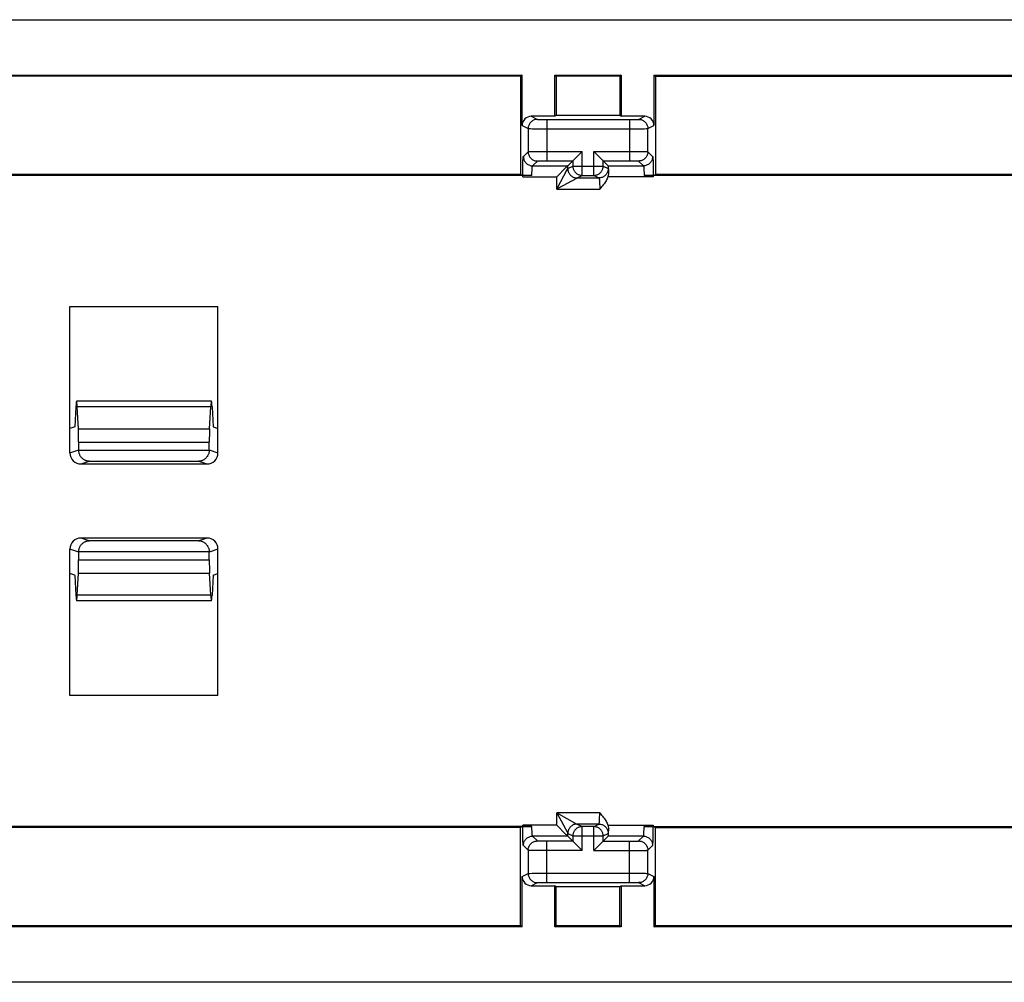
# Model space of a CAD drawing. Units: millimetres. Extents: x -105 to 105, y -80 to 80.
# Drawn here: x 30 to 56, y -13 to 13 of the extents above; entities that cross this region are included whole.
import ezdxf

# ---------------------------------------------------------------- set-up
doc = ezdxf.new("R2010")
doc.units = ezdxf.units.MM
doc.header["$LTSCALE"] = 16.335
doc.layers.get('0').update_dxf_attribs({"linetype": 'CONTINUOUS'})

msp = doc.modelspace()

# ---------------------------------------------------------------- linework, layer by layer
at = {"color": 7, "linetype": 'CONTINUOUS'}
for p, q in [((-78.051, 13), (78.051, 13)), ((24.282, 11.5), (43.218, 11.5)), ((43.176, 11.479), (24.324, 11.479)), ((43.218, 11.5), (43.176, 11.479)), ((43.176, 11.479), (43.176, 8.821)), ((43.218, 10.141), (43.218, 11.5)), ((44.1, 11.5), (45.9, 11.5)), ((44.1, 11.5), (44.142, 11.479)), ((44.1, 10.391), (44.1, 11.5)), ((45.858, 11.479), (44.142, 11.479)), ((44.142, 11.479), (44.142, 10.412)), ((45.9, 11.5), (45.858, 11.479)), ((45.858, 11.479), (45.858, 10.412)), ((45.9, 11.5), (45.9, 10.391)), ((46.782, 11.5), (79.891, 11.5)), ((46.782, 11.5), (46.824, 11.479)), ((46.782, 11.5), (46.782, 10.141)), ((46.824, 11.479), (79.912, 11.479)), ((46.824, 11.479), (46.824, 8.821)), ((44.1, 10.391), (43.468, 10.391)), ((44.142, 10.412), (44.1, 10.391)), ((45.858, 10.412), (44.142, 10.412)), ((45.858, 10.412), (45.9, 10.391)), ((46.532, 10.391), (45.9, 10.391)), ((44.624, 9.224), (44.841, 9.441)), ((45.368, 9.232), (45.159, 9.441)), ((44.453, 9.053), (44.592, 9.192)), ((45.376, 9.224), (45.368, 9.232)), ((45.547, 9.053), (45.408, 9.192)), ((43.176, 8.821), (27.892, 8.821)), ((43.484, 8.788), (27.992, 8.788)), ((43.235, 8.792), (43.176, 8.821)), ((43.243, 8.753), (43.243, 8.788)), ((43.332, 8.789), (43.304, 8.789)), ((43.379, 8.788), (43.332, 8.789)), ((43.431, 8.788), (43.379, 8.788)), ((44.435, 9.035), (44.421, 9.021)), ((45.555, 8.941), (45.554, 8.97)), ((45.556, 8.908), (45.555, 8.941)), ((46.587, 8.788), (46.516, 8.788)), ((79.879, 8.788), (46.516, 8.788)), ((46.637, 8.788), (46.587, 8.788)), ((46.682, 8.789), (46.637, 8.788)), ((46.708, 8.789), (46.682, 8.789)), ((46.729, 8.79), (46.708, 8.789)), ((46.757, 8.788), (46.757, 8.753)), ((46.765, 8.792), (46.824, 8.821)), ((79.912, 8.821), (46.824, 8.821)), ((31, 5.25), (35, 5.25)), ((31, 1.3), (31, 5.25)), ((35, 1.3), (35, 5.25)), ((34.822, 2.693), (31.178, 2.693)), ((31.16, 2.546), (31.131, 2)), ((31.228, 1.946), (31.197, 2.546)), ((34.772, 1.946), (34.803, 2.546)), ((34.84, 2.546), (34.869, 2)), ((31.131, 2), (31, 1.956)), ((34.869, 2), (35, 1.956)), ((31.236, 1.373), (31.236, 1.593)), ((34.764, 1.373), (34.764, 1.593)), ((31.3, 1), (34.7, 1)), ((34.7, -1), (31.3, -1)), ((31, -5.25), (31, -1.3)), ((35, -5.25), (35, -1.3)), ((31.236, -1.593), (31.236, -1.373)), ((34.764, -1.593), (34.764, -1.373)), ((31.131, -2), (31, -1.956)), ((31.131, -2), (31.16, -2.546)), ((31.197, -2.546), (31.228, -1.946)), ((34.803, -2.546), (34.772, -1.946)), ((34.869, -2), (34.84, -2.546)), ((34.869, -2), (35, -1.956)), ((34.822, -2.693), (31.178, -2.693)), ((35, -5.25), (31, -5.25)), ((43.243, -8.788), (43.243, -8.753)), ((46.757, -8.753), (46.757, -8.788)), ((43.176, -8.821), (27.892, -8.821)), ((43.484, -8.788), (27.992, -8.788)), ((43.235, -8.792), (43.176, -8.821)), ((43.176, -11.479), (43.176, -8.821)), ((43.271, -8.79), (43.292, -8.789)), ((43.292, -8.789), (43.318, -8.789)), ((43.318, -8.789), (43.363, -8.788)), ((43.363, -8.788), (43.413, -8.788)), ((43.413, -8.788), (43.484, -8.788)), ((44.435, -9.035), (44.421, -9.021)), ((45.555, -8.941), (45.556, -8.908)), ((46.516, -8.788), (79.879, -8.788)), ((46.569, -8.788), (46.621, -8.788)), ((46.621, -8.788), (46.668, -8.789)), ((46.668, -8.789), (46.696, -8.789)), ((46.765, -8.792), (46.824, -8.821)), ((46.824, -8.821), (79.912, -8.821)), ((46.824, -11.479), (46.824, -8.821)), ((44.453, -9.053), (44.592, -9.192)), ((44.624, -9.224), (44.632, -9.232)), ((44.632, -9.232), (44.841, -9.441)), ((45.376, -9.224), (45.159, -9.441)), ((45.547, -9.053), (45.408, -9.192)), ((43.218, -11.5), (43.218, -10.141)), ((46.782, -10.141), (46.782, -11.5)), ((43.468, -10.391), (44.1, -10.391)), ((44.142, -10.412), (44.1, -10.391)), ((44.1, -11.5), (44.1, -10.391)), ((44.142, -10.412), (45.858, -10.412)), ((44.142, -11.479), (44.142, -10.412)), ((45.858, -10.412), (45.9, -10.391)), ((45.858, -11.479), (45.858, -10.412)), ((45.9, -10.391), (46.532, -10.391)), ((45.9, -10.391), (45.9, -11.5)), ((43.218, -11.5), (24.282, -11.5)), ((43.176, -11.479), (24.324, -11.479)), ((43.218, -11.5), (43.176, -11.479)), ((44.1, -11.5), (44.142, -11.479)), ((45.9, -11.5), (44.1, -11.5)), ((45.858, -11.479), (44.142, -11.479)), ((45.9, -11.5), (45.858, -11.479)), ((46.782, -11.5), (46.824, -11.479)), ((79.891, -11.5), (46.782, -11.5)), ((79.912, -11.479), (46.824, -11.479)), ((78.051, -13), (-78.051, -13))]:
    msp.add_line(p, q, dxfattribs=at)
at = {"color": 253, "linetype": 'CONTINUOUS'}
for p, q in [((43.468, 10.391), (43.633, 10.308)), ((46.367, 10.308), (46.532, 10.391)), ((43.218, 10.141), (43.383, 10.059)), ((43.686, 10.306), (43.714, 10.305)), ((43.714, 10.305), (43.748, 10.305)), ((43.748, 10.305), (43.799, 10.305)), ((43.799, 10.305), (43.869, 10.304)), ((43.869, 10.304), (46.173, 10.304)), ((43.883, 10.304), (43.883, 9.192)), ((46.117, 10.304), (46.117, 9.192)), ((46.173, 10.304), (46.227, 10.305)), ((46.227, 10.305), (46.275, 10.305)), ((46.275, 10.305), (46.305, 10.306)), ((46.305, 10.306), (46.323, 10.306)), ((46.323, 10.306), (46.338, 10.307)), ((46.617, 10.059), (46.782, 10.141)), ((43.383, 10.059), (43.383, 9.433)), ((43.442, 10.057), (43.488, 10.056)), ((43.488, 10.056), (43.59, 10.055)), ((43.59, 10.055), (43.798, 10.054)), ((43.798, 10.054), (46.284, 10.055)), ((46.284, 10.055), (46.454, 10.055)), ((46.454, 10.055), (46.529, 10.056)), ((46.529, 10.056), (46.571, 10.057)), ((46.571, 10.057), (46.592, 10.057)), ((46.617, 9.433), (46.617, 10.059)), ((43.253, 9.303), (43.383, 9.433)), ((43.44, 9.437), (43.473, 9.438)), ((43.473, 9.438), (43.513, 9.439)), ((43.513, 9.439), (43.584, 9.44)), ((43.584, 9.44), (43.666, 9.441)), ((43.666, 9.441), (43.787, 9.441)), ((43.787, 9.441), (44.841, 9.441)), ((44.841, 8.796), (44.841, 9.441)), ((45.159, 9.441), (46.244, 9.441)), ((45.159, 8.796), (45.159, 9.441)), ((46.244, 9.441), (46.362, 9.44)), ((46.362, 9.44), (46.441, 9.439)), ((46.441, 9.439), (46.487, 9.439)), ((46.487, 9.439), (46.527, 9.438)), ((46.617, 9.433), (46.747, 9.303)), ((43.237, 9.016), (43.238, 9.073)), ((43.502, 9.052), (43.633, 9.183)), ((43.503, 9.053), (44.453, 9.053)), ((43.709, 9.189), (43.734, 9.19)), ((43.734, 9.19), (43.76, 9.19)), ((43.76, 9.19), (43.789, 9.191)), ((43.789, 9.191), (43.82, 9.191)), ((43.82, 9.191), (43.851, 9.192)), ((43.851, 9.192), (44.592, 9.192)), ((44.453, 8.976), (44.453, 9.053)), ((44.592, 9.192), (44.592, 9.046)), ((45.408, 9.192), (46.149, 9.192)), ((45.408, 9.046), (45.408, 9.192)), ((45.547, 9.053), (46.497, 9.053)), ((46.149, 9.192), (46.18, 9.191)), ((46.18, 9.191), (46.211, 9.191)), ((46.211, 9.191), (46.24, 9.19)), ((46.24, 9.19), (46.266, 9.19)), ((46.367, 9.183), (46.497, 9.053)), ((46.76, 9.149), (46.761, 9.099)), ((46.761, 9.099), (46.763, 9.044)), ((43.235, 8.891), (43.236, 8.955)), ((43.235, 8.792), (43.235, 8.891)), ((43.236, 8.955), (43.237, 9.016)), ((43.484, 8.788), (43.485, 8.823)), ((44.153, 8.427), (44.449, 8.97)), ((44.453, 8.977), (44.592, 9.046)), ((44.453, 8.976), (44.453, 8.977)), ((44.592, 9.046), (45.408, 9.046)), ((44.703, 8.727), (44.841, 8.796)), ((44.841, 8.796), (45.159, 8.796)), ((45.159, 8.796), (45.297, 8.727)), ((45.408, 9.046), (45.547, 8.977)), ((46.514, 8.873), (46.515, 8.839)), ((46.763, 9.044), (46.764, 8.985)), ((46.764, 8.985), (46.765, 8.922)), ((46.765, 8.922), (46.765, 8.858)), ((46.765, 8.858), (46.765, 8.792)), ((43.243, 8.753), (44.153, 8.753)), ((44.153, 8.427), (44.153, 8.753)), ((44.189, 8.446), (44.696, 8.723)), ((44.703, 8.727), (44.703, 8.727)), ((44.703, 8.727), (45.297, 8.727)), ((45.314, 8.547), (45.315, 8.514)), ((46.757, 8.753), (45.536, 8.753)), ((44.153, 8.427), (44.189, 8.446)), ((44.153, 8.427), (45.316, 8.427)), ((45.315, 8.514), (45.315, 8.479)), ((34.803, 2.546), (31.197, 2.546)), ((31.228, 1.946), (34.772, 1.946)), ((31, 1.3), (31.236, 1.378)), ((31.236, 1.593), (34.764, 1.593)), ((31.236, 1.373), (34.764, 1.373)), ((34.764, 1.378), (35, 1.3)), ((31.3, 1), (31.52, 1.073)), ((31.52, 1.073), (34.48, 1.073)), ((34.48, 1.073), (34.7, 1)), ((31.52, -1.073), (31.3, -1)), ((34.7, -1), (34.48, -1.073)), ((31.236, -1.378), (31, -1.3)), ((34.48, -1.073), (31.52, -1.073)), ((35, -1.3), (34.764, -1.378)), ((34.764, -1.373), (31.236, -1.373)), ((31.236, -1.593), (34.764, -1.593)), ((31.228, -1.946), (34.772, -1.946)), ((34.803, -2.546), (31.197, -2.546)), ((45.316, -8.427), (44.153, -8.427)), ((44.153, -8.427), (44.702, -8.726)), ((44.153, -8.427), (44.452, -8.975)), ((44.153, -8.753), (44.153, -8.427)), ((45.315, -8.462), (45.316, -8.427)), ((45.315, -8.496), (45.315, -8.462)), ((44.153, -8.753), (43.243, -8.753)), ((44.578, -8.76), (44.56, -8.772)), ((44.598, -8.75), (44.578, -8.76)), ((44.702, -8.726), (44.703, -8.727)), ((45.297, -8.727), (44.703, -8.727)), ((44.703, -8.727), (44.703, -8.727)), ((44.703, -8.727), (44.841, -8.796)), ((45.159, -8.796), (45.297, -8.727)), ((45.536, -8.753), (46.757, -8.753)), ((43.235, -8.858), (43.235, -8.792)), ((43.235, -8.922), (43.235, -8.858)), ((43.236, -8.985), (43.235, -8.922)), ((43.237, -9.044), (43.236, -8.985)), ((43.239, -9.099), (43.237, -9.044)), ((43.486, -8.873), (43.485, -8.839)), ((44.452, -8.975), (44.453, -8.976)), ((44.453, -8.976), (44.453, -8.977)), ((44.453, -9.053), (44.453, -8.976)), ((44.453, -8.977), (44.592, -9.046)), ((44.592, -9.046), (45.408, -9.046)), ((44.592, -9.046), (44.592, -9.192)), ((45.159, -8.796), (44.841, -8.796)), ((44.841, -9.441), (44.841, -8.796)), ((45.159, -9.441), (45.159, -8.796)), ((45.408, -9.046), (45.547, -8.977)), ((45.408, -9.192), (45.408, -9.046)), ((46.515, -8.823), (46.516, -8.788)), ((46.762, -9.07), (46.763, -9.019)), ((46.763, -9.019), (46.764, -8.965)), ((46.764, -8.965), (46.765, -8.88)), ((46.765, -8.88), (46.765, -8.792)), ((43.24, -9.149), (43.239, -9.099)), ((43.383, -9.433), (43.253, -9.303)), ((44.453, -9.053), (43.503, -9.053)), ((43.633, -9.183), (43.503, -9.053)), ((43.76, -9.19), (43.734, -9.19)), ((43.789, -9.191), (43.76, -9.19)), ((43.82, -9.191), (43.789, -9.191)), ((43.851, -9.192), (43.82, -9.191)), ((44.592, -9.192), (43.851, -9.192)), ((43.883, -10.304), (43.883, -9.192)), ((45.408, -9.192), (46.146, -9.192)), ((46.497, -9.053), (45.547, -9.053)), ((46.117, -10.304), (46.117, -9.192)), ((46.146, -9.192), (46.187, -9.191)), ((46.187, -9.191), (46.214, -9.191)), ((46.214, -9.191), (46.24, -9.19)), ((46.24, -9.19), (46.264, -9.19)), ((46.264, -9.19), (46.286, -9.189)), ((46.286, -9.189), (46.305, -9.189)), ((46.367, -9.183), (46.497, -9.053)), ((46.617, -9.433), (46.747, -9.303)), ((46.761, -9.116), (46.762, -9.07)), ((43.383, -9.433), (43.383, -10.059)), ((43.513, -9.439), (43.473, -9.438)), ((43.559, -9.439), (43.513, -9.439)), ((43.638, -9.44), (43.559, -9.439)), ((43.756, -9.441), (43.638, -9.44)), ((44.841, -9.441), (43.756, -9.441)), ((45.159, -9.441), (46.23, -9.441)), ((46.23, -9.441), (46.337, -9.441)), ((46.337, -9.441), (46.433, -9.439)), ((46.433, -9.439), (46.494, -9.438)), ((46.494, -9.438), (46.529, -9.438)), ((46.529, -9.438), (46.558, -9.437)), ((46.617, -10.059), (46.617, -9.433)), ((43.218, -10.141), (43.383, -10.059)), ((43.414, -10.057), (43.44, -10.057)), ((43.44, -10.057), (43.492, -10.056)), ((43.492, -10.056), (43.535, -10.056)), ((43.535, -10.056), (43.696, -10.055)), ((43.696, -10.055), (46.149, -10.054)), ((46.149, -10.054), (46.362, -10.055)), ((46.362, -10.055), (46.487, -10.056)), ((46.487, -10.056), (46.544, -10.056)), ((46.617, -10.059), (46.782, -10.141)), ((43.468, -10.391), (43.633, -10.308)), ((43.661, -10.307), (43.678, -10.306)), ((43.678, -10.306), (43.698, -10.306)), ((43.698, -10.306), (43.734, -10.305)), ((43.734, -10.305), (43.775, -10.305)), ((43.851, -10.304), (46.133, -10.304)), ((46.133, -10.304), (46.196, -10.305)), ((46.196, -10.305), (46.253, -10.305)), ((46.253, -10.305), (46.291, -10.306)), ((46.291, -10.306), (46.312, -10.306)), ((46.367, -10.308), (46.532, -10.391))]:
    msp.add_line(p, q, dxfattribs=at)
for points in [[(43.633, 10.308), (43.611, 10.308), (43.59, 10.305), (43.568, 10.3), (43.548, 10.293), (43.527, 10.285), (43.508, 10.275), (43.49, 10.263), (43.472, 10.25), (43.456, 10.235), (43.442, 10.219), (43.428, 10.202), (43.417, 10.183), (43.407, 10.164), (43.398, 10.144), (43.392, 10.123), (43.387, 10.102), (43.384, 10.08), (43.383, 10.059)], [(43.633, 10.308), (43.634, 10.308), (43.636, 10.308), (43.638, 10.308), (43.641, 10.308), (43.646, 10.307), (43.65, 10.307), (43.656, 10.307), (43.662, 10.307), (43.669, 10.306), (43.686, 10.306)], [(46.338, 10.307), (46.344, 10.307), (46.35, 10.307), (46.354, 10.307), (46.359, 10.308), (46.362, 10.308), (46.364, 10.308), (46.366, 10.308), (46.367, 10.308)], [(46.367, 10.308), (46.389, 10.308), (46.41, 10.305), (46.432, 10.3), (46.452, 10.293), (46.473, 10.285), (46.492, 10.275), (46.51, 10.263), (46.528, 10.25), (46.544, 10.235), (46.558, 10.219), (46.572, 10.202), (46.583, 10.183), (46.593, 10.164), (46.602, 10.144), (46.608, 10.123), (46.613, 10.102), (46.616, 10.08), (46.617, 10.059)], [(43.383, 10.059), (43.385, 10.058), (43.388, 10.058), (43.393, 10.058), (43.4, 10.058), (43.408, 10.057), (43.418, 10.057), (43.442, 10.057)], [(46.592, 10.057), (46.6, 10.058), (46.607, 10.058), (46.612, 10.058), (46.615, 10.058), (46.617, 10.059)], [(43.383, 9.433), (43.385, 9.434), (43.389, 9.434), (43.396, 9.435), (43.404, 9.435), (43.414, 9.436), (43.426, 9.436), (43.44, 9.437)], [(43.383, 9.433), (43.384, 9.411), (43.387, 9.39), (43.392, 9.368), (43.398, 9.348), (43.407, 9.327), (43.417, 9.308), (43.428, 9.29), (43.442, 9.273), (43.456, 9.256), (43.473, 9.242), (43.49, 9.228), (43.508, 9.217), (43.527, 9.207), (43.548, 9.198), (43.568, 9.192), (43.59, 9.187), (43.611, 9.184), (43.633, 9.183)], [(46.617, 9.433), (46.616, 9.411), (46.613, 9.39), (46.608, 9.368), (46.602, 9.348), (46.593, 9.327), (46.583, 9.308), (46.572, 9.29), (46.558, 9.273), (46.544, 9.256), (46.527, 9.242), (46.51, 9.228), (46.492, 9.217), (46.473, 9.207), (46.452, 9.198), (46.432, 9.192), (46.41, 9.187), (46.389, 9.184), (46.367, 9.183)], [(46.527, 9.438), (46.56, 9.437), (46.574, 9.436), (46.586, 9.436), (46.596, 9.435), (46.604, 9.435), (46.611, 9.434), (46.615, 9.434), (46.617, 9.433)], [(43.238, 9.073), (43.24, 9.125), (43.24, 9.149), (43.241, 9.171), (43.242, 9.193), (43.243, 9.212), (43.244, 9.23), (43.245, 9.245), (43.246, 9.259), (43.247, 9.272), (43.248, 9.282), (43.25, 9.29), (43.251, 9.296), (43.252, 9.301), (43.253, 9.303)], [(43.253, 9.303), (43.254, 9.281), (43.257, 9.26), (43.262, 9.238), (43.268, 9.218), (43.277, 9.197), (43.287, 9.178), (43.298, 9.16), (43.312, 9.142), (43.326, 9.126), (43.342, 9.112), (43.36, 9.098), (43.378, 9.087), (43.397, 9.077), (43.418, 9.068), (43.438, 9.062), (43.46, 9.057), (43.481, 9.054), (43.503, 9.053)], [(43.485, 8.823), (43.486, 8.857), (43.486, 8.873), (43.486, 8.889), (43.487, 8.905), (43.488, 8.92), (43.488, 8.934), (43.489, 8.948), (43.49, 8.961), (43.491, 8.974), (43.491, 8.985), (43.492, 8.996), (43.493, 9.006), (43.494, 9.015), (43.495, 9.023), (43.496, 9.031), (43.497, 9.037), (43.498, 9.042), (43.5, 9.046), (43.501, 9.05), (43.502, 9.052)], [(43.633, 9.183), (43.634, 9.184), (43.636, 9.184), (43.639, 9.185), (43.643, 9.185), (43.648, 9.186), (43.654, 9.186), (43.661, 9.187), (43.669, 9.187), (43.678, 9.188), (43.688, 9.188), (43.698, 9.189), (43.709, 9.189)], [(46.266, 9.19), (46.291, 9.189), (46.302, 9.189), (46.312, 9.188), (46.322, 9.188), (46.331, 9.187), (46.339, 9.187), (46.346, 9.186), (46.352, 9.186), (46.357, 9.185), (46.361, 9.185), (46.364, 9.184), (46.366, 9.184), (46.367, 9.183)], [(46.747, 9.303), (46.746, 9.281), (46.743, 9.26), (46.738, 9.238), (46.732, 9.218), (46.723, 9.197), (46.713, 9.178), (46.702, 9.16), (46.688, 9.142), (46.674, 9.126), (46.658, 9.112), (46.64, 9.098), (46.622, 9.087), (46.603, 9.077), (46.582, 9.068), (46.562, 9.062), (46.54, 9.057), (46.519, 9.054), (46.497, 9.053)], [(46.498, 9.052), (46.499, 9.05), (46.5, 9.046), (46.502, 9.042), (46.503, 9.037), (46.504, 9.031), (46.505, 9.023), (46.506, 9.015), (46.507, 9.006), (46.508, 8.996), (46.509, 8.985), (46.509, 8.974), (46.51, 8.961), (46.511, 8.948), (46.512, 8.934), (46.512, 8.92), (46.513, 8.905), (46.514, 8.889), (46.514, 8.873)], [(46.747, 9.303), (46.748, 9.301), (46.749, 9.296), (46.75, 9.29), (46.752, 9.282), (46.753, 9.272), (46.754, 9.259), (46.755, 9.245), (46.756, 9.229), (46.757, 9.212), (46.758, 9.192), (46.759, 9.171), (46.76, 9.149)], [(44.449, 8.97), (44.451, 8.973), (44.452, 8.975), (44.453, 8.976)], [(44.453, 8.976), (44.454, 8.955), (44.457, 8.933), (44.462, 8.912), (44.468, 8.891), (44.477, 8.871), (44.487, 8.852), (44.498, 8.833), (44.512, 8.816), (44.526, 8.8), (44.542, 8.785), (44.56, 8.772)], [(44.592, 9.046), (44.592, 9.027), (44.594, 9.008), (44.598, 8.99), (44.603, 8.972), (44.609, 8.954), (44.616, 8.937), (44.625, 8.921), (44.635, 8.905), (44.646, 8.89), (44.659, 8.875), (44.672, 8.862), (44.686, 8.85), (44.701, 8.839), (44.717, 8.829), (44.733, 8.82), (44.751, 8.813), (44.768, 8.807), (44.786, 8.802), (44.805, 8.798), (44.823, 8.796), (44.841, 8.796)], [(45.159, 8.796), (45.177, 8.796), (45.196, 8.799), (45.214, 8.802), (45.232, 8.807), (45.25, 8.813), (45.267, 8.821), (45.283, 8.829), (45.299, 8.839), (45.314, 8.85), (45.328, 8.862), (45.342, 8.876), (45.354, 8.89), (45.365, 8.905), (45.375, 8.921), (45.384, 8.937), (45.391, 8.954), (45.397, 8.972), (45.402, 8.99), (45.406, 9.008), (45.408, 9.027), (45.408, 9.046)], [(45.547, 8.977), (45.546, 8.955), (45.543, 8.933), (45.538, 8.912), (45.531, 8.891), (45.523, 8.871), (45.513, 8.852), (45.501, 8.833), (45.488, 8.816), (45.473, 8.8), (45.457, 8.785), (45.44, 8.772), (45.422, 8.76), (45.402, 8.75), (45.382, 8.742), (45.361, 8.735), (45.34, 8.73), (45.319, 8.728), (45.297, 8.727)], [(45.547, 8.977), (45.548, 8.975), (45.549, 8.972), (45.55, 8.968), (45.551, 8.962), (45.552, 8.954), (45.553, 8.945), (45.554, 8.934), (45.555, 8.922), (45.556, 8.908)], [(46.515, 8.839), (46.515, 8.805), (46.516, 8.788)], [(44.56, 8.772), (44.578, 8.76), (44.598, 8.75), (44.618, 8.742), (44.639, 8.735), (44.66, 8.73), (44.681, 8.728), (44.703, 8.727)], [(44.696, 8.723), (44.699, 8.725), (44.702, 8.726), (44.703, 8.727)], [(45.297, 8.727), (45.298, 8.726), (45.299, 8.724), (45.3, 8.722), (45.301, 8.718), (45.302, 8.713), (45.303, 8.708), (45.304, 8.702), (45.305, 8.695), (45.306, 8.687), (45.307, 8.678), (45.308, 8.668), (45.309, 8.658), (45.309, 8.647), (45.31, 8.634), (45.311, 8.621), (45.312, 8.608), (45.312, 8.593), (45.313, 8.578), (45.314, 8.563), (45.314, 8.547)], [(45.315, 8.479), (45.316, 8.444), (45.316, 8.427)], [(45.297, -8.727), (45.298, -8.726), (45.299, -8.724), (45.3, -8.721), (45.301, -8.718), (45.302, -8.713), (45.303, -8.708), (45.304, -8.701), (45.305, -8.694), (45.306, -8.686), (45.307, -8.677), (45.308, -8.667), (45.309, -8.657), (45.31, -8.645), (45.31, -8.633), (45.311, -8.62), (45.312, -8.607), (45.312, -8.592), (45.313, -8.577), (45.314, -8.562), (45.314, -8.546), (45.314, -8.53), (45.315, -8.496)], [(44.56, -8.772), (44.543, -8.785), (44.527, -8.8), (44.512, -8.816), (44.499, -8.833), (44.487, -8.852), (44.477, -8.871), (44.469, -8.891), (44.462, -8.912), (44.457, -8.933), (44.454, -8.955), (44.453, -8.977)], [(44.703, -8.727), (44.681, -8.727), (44.66, -8.73), (44.638, -8.735), (44.618, -8.742), (44.597, -8.75)], [(45.297, -8.727), (45.319, -8.728), (45.34, -8.73), (45.361, -8.735), (45.382, -8.742), (45.402, -8.75), (45.422, -8.76), (45.44, -8.772), (45.457, -8.785), (45.473, -8.8), (45.488, -8.816), (45.501, -8.833), (45.513, -8.852), (45.523, -8.871), (45.531, -8.891), (45.538, -8.912), (45.543, -8.933), (45.546, -8.955), (45.547, -8.977)], [(43.485, -8.839), (43.485, -8.805), (43.484, -8.788)], [(43.502, -9.052), (43.501, -9.05), (43.5, -9.046), (43.498, -9.042), (43.497, -9.037), (43.496, -9.031), (43.495, -9.023), (43.494, -9.015), (43.493, -9.006), (43.492, -8.996), (43.491, -8.985), (43.491, -8.974), (43.49, -8.961), (43.489, -8.948), (43.488, -8.934), (43.488, -8.92), (43.487, -8.905), (43.486, -8.889), (43.486, -8.873)], [(44.841, -8.796), (44.823, -8.796), (44.804, -8.799), (44.786, -8.802), (44.768, -8.807), (44.75, -8.813), (44.733, -8.821), (44.717, -8.829), (44.701, -8.839), (44.686, -8.85), (44.672, -8.862), (44.658, -8.876), (44.646, -8.89), (44.635, -8.905), (44.625, -8.921), (44.616, -8.937), (44.609, -8.954), (44.603, -8.972), (44.598, -8.99), (44.594, -9.008), (44.592, -9.027), (44.592, -9.046)], [(45.408, -9.046), (45.408, -9.027), (45.406, -9.008), (45.402, -8.99), (45.397, -8.972), (45.391, -8.954), (45.384, -8.937), (45.375, -8.921), (45.365, -8.905), (45.354, -8.89), (45.341, -8.875), (45.328, -8.862), (45.314, -8.85), (45.299, -8.839), (45.283, -8.829), (45.267, -8.82), (45.249, -8.813), (45.232, -8.807), (45.214, -8.802), (45.195, -8.798), (45.177, -8.796), (45.159, -8.796)], [(45.547, -8.977), (45.548, -8.975), (45.549, -8.972), (45.55, -8.968), (45.551, -8.962), (45.552, -8.954), (45.553, -8.945), (45.554, -8.934), (45.555, -8.922), (45.556, -8.908)], [(46.498, -9.052), (46.499, -9.05), (46.5, -9.047), (46.502, -9.042), (46.503, -9.037), (46.504, -9.031), (46.505, -9.023), (46.506, -9.015), (46.507, -9.006), (46.508, -8.996), (46.509, -8.985), (46.509, -8.974), (46.51, -8.961), (46.511, -8.948), (46.512, -8.934), (46.512, -8.92), (46.513, -8.905), (46.514, -8.889), (46.514, -8.873), (46.514, -8.857), (46.515, -8.823)], [(43.253, -9.303), (43.252, -9.301), (43.251, -9.296), (43.25, -9.29), (43.248, -9.282), (43.247, -9.272), (43.246, -9.259), (43.245, -9.245), (43.244, -9.229), (43.243, -9.212), (43.242, -9.192), (43.241, -9.171), (43.24, -9.149)], [(43.253, -9.303), (43.254, -9.281), (43.257, -9.26), (43.262, -9.238), (43.268, -9.218), (43.277, -9.197), (43.287, -9.178), (43.298, -9.16), (43.312, -9.142), (43.326, -9.126), (43.342, -9.112), (43.36, -9.098), (43.378, -9.087), (43.397, -9.077), (43.418, -9.068), (43.438, -9.062), (43.46, -9.057), (43.481, -9.054), (43.503, -9.053)], [(43.383, -9.433), (43.384, -9.411), (43.387, -9.39), (43.392, -9.368), (43.398, -9.348), (43.407, -9.327), (43.417, -9.308), (43.428, -9.29), (43.442, -9.273), (43.456, -9.256), (43.473, -9.242), (43.49, -9.228), (43.508, -9.217), (43.527, -9.207), (43.548, -9.198), (43.568, -9.192), (43.59, -9.187), (43.611, -9.184), (43.633, -9.183)], [(43.734, -9.19), (43.709, -9.189), (43.698, -9.189), (43.688, -9.188), (43.678, -9.188), (43.669, -9.187), (43.661, -9.187), (43.654, -9.186), (43.648, -9.186), (43.643, -9.185), (43.639, -9.185), (43.636, -9.184), (43.634, -9.184), (43.633, -9.183)], [(46.305, -9.189), (46.314, -9.188), (46.323, -9.188), (46.331, -9.187), (46.338, -9.187), (46.344, -9.187), (46.35, -9.186), (46.354, -9.186), (46.359, -9.185), (46.362, -9.185), (46.364, -9.184), (46.366, -9.184), (46.367, -9.183)], [(46.367, -9.183), (46.389, -9.184), (46.41, -9.187), (46.432, -9.192), (46.452, -9.198), (46.473, -9.207), (46.492, -9.217), (46.51, -9.228), (46.527, -9.242), (46.544, -9.256), (46.558, -9.273), (46.572, -9.29), (46.583, -9.308), (46.593, -9.327), (46.602, -9.348), (46.608, -9.368), (46.613, -9.39), (46.616, -9.411), (46.617, -9.433)], [(46.497, -9.053), (46.519, -9.054), (46.54, -9.057), (46.562, -9.062), (46.582, -9.068), (46.603, -9.077), (46.622, -9.087), (46.64, -9.098), (46.658, -9.112), (46.674, -9.126), (46.688, -9.142), (46.702, -9.16), (46.713, -9.178), (46.723, -9.197), (46.732, -9.218), (46.738, -9.238), (46.743, -9.26), (46.746, -9.281), (46.747, -9.303)], [(46.747, -9.303), (46.748, -9.301), (46.749, -9.298), (46.75, -9.293), (46.751, -9.286), (46.752, -9.278), (46.753, -9.268), (46.754, -9.257), (46.755, -9.244), (46.756, -9.23), (46.757, -9.214), (46.758, -9.197), (46.758, -9.179), (46.759, -9.159), (46.761, -9.116)], [(43.473, -9.438), (43.44, -9.437), (43.426, -9.436), (43.414, -9.436), (43.404, -9.435), (43.396, -9.435), (43.389, -9.434), (43.385, -9.434), (43.383, -9.433)], [(46.558, -9.437), (46.571, -9.436), (46.582, -9.436), (46.592, -9.435), (46.6, -9.435), (46.607, -9.434), (46.612, -9.434), (46.615, -9.433), (46.617, -9.433)], [(43.383, -10.059), (43.385, -10.058), (43.389, -10.058), (43.396, -10.058), (43.404, -10.057), (43.414, -10.057)], [(43.383, -10.059), (43.384, -10.08), (43.387, -10.102), (43.392, -10.123), (43.398, -10.144), (43.407, -10.164), (43.417, -10.183), (43.428, -10.202), (43.442, -10.219), (43.456, -10.235), (43.472, -10.25), (43.49, -10.263), (43.508, -10.275), (43.527, -10.285), (43.548, -10.293), (43.568, -10.3), (43.59, -10.305), (43.611, -10.308), (43.633, -10.308)], [(46.617, -10.059), (46.616, -10.08), (46.613, -10.102), (46.608, -10.123), (46.602, -10.144), (46.593, -10.164), (46.583, -10.183), (46.572, -10.202), (46.558, -10.219), (46.544, -10.235), (46.528, -10.25), (46.51, -10.263), (46.492, -10.275), (46.473, -10.285), (46.452, -10.293), (46.432, -10.3), (46.41, -10.305), (46.389, -10.308), (46.367, -10.308)], [(46.544, -10.056), (46.574, -10.057), (46.586, -10.057), (46.596, -10.057), (46.604, -10.058), (46.611, -10.058), (46.615, -10.058), (46.617, -10.059)], [(43.633, -10.308), (43.634, -10.308), (43.636, -10.308), (43.639, -10.308), (43.643, -10.307), (43.648, -10.307), (43.654, -10.307), (43.661, -10.307)], [(43.775, -10.305), (43.835, -10.304), (43.851, -10.304)], [(46.312, -10.306), (46.331, -10.306), (46.339, -10.307), (46.346, -10.307), (46.352, -10.307), (46.357, -10.307), (46.361, -10.308), (46.364, -10.308), (46.366, -10.308), (46.367, -10.308)]]:
    msp.add_lwpolyline(points, dxfattribs=at)
at = {"color": 7, "linetype": 'CONTINUOUS'}
for points in [[(44.453, 9.053), (44.452, 9.052), (44.449, 9.049), (44.445, 9.045), (44.441, 9.041), (44.435, 9.035)], [(44.592, 9.192), (44.593, 9.193), (44.596, 9.196), (44.599, 9.199), (44.604, 9.204), (44.61, 9.21), (44.624, 9.224)], [(45.408, 9.192), (45.407, 9.193), (45.404, 9.196), (45.401, 9.199), (45.396, 9.204), (45.39, 9.21), (45.376, 9.224)], [(45.554, 8.97), (45.553, 8.983), (45.553, 8.996), (45.552, 9.007), (45.552, 9.017), (45.551, 9.026), (45.55, 9.033), (45.55, 9.04), (45.549, 9.045), (45.548, 9.049), (45.548, 9.052), (45.547, 9.053)], [(43.304, 8.789), (43.281, 8.79), (43.271, 8.79), (43.262, 8.79), (43.254, 8.79), (43.248, 8.791), (43.242, 8.791), (43.238, 8.791), (43.236, 8.792), (43.235, 8.792)], [(44.421, 9.021), (44.404, 9.004), (44.153, 8.753)], [(45.556, 8.908), (45.556, 8.891), (45.555, 8.874), (45.554, 8.856), (45.553, 8.839), (45.551, 8.821), (45.548, 8.804), (45.545, 8.786), (45.54, 8.77), (45.536, 8.753)], [(46.765, 8.792), (46.764, 8.792), (46.762, 8.791), (46.758, 8.791), (46.752, 8.791), (46.746, 8.79), (46.738, 8.79), (46.729, 8.79)], [(45.536, 8.753), (45.526, 8.727), (45.516, 8.701), (45.503, 8.675), (45.488, 8.648), (45.472, 8.621), (45.454, 8.594), (45.434, 8.566), (45.413, 8.539), (45.391, 8.511), (45.367, 8.483), (45.342, 8.455), (45.316, 8.427)], [(31.52, 1.073), (31.508, 1.074), (31.496, 1.075), (31.483, 1.077), (31.471, 1.079), (31.458, 1.082), (31.446, 1.085), (31.433, 1.089), (31.421, 1.094), (31.408, 1.1), (31.396, 1.106), (31.384, 1.112), (31.372, 1.12), (31.36, 1.128), (31.349, 1.137), (31.338, 1.147), (31.327, 1.157), (31.316, 1.168), (31.306, 1.18), (31.297, 1.192), (31.287, 1.205), (31.279, 1.219), (31.271, 1.234), (31.263, 1.249), (31.257, 1.265), (31.251, 1.282), (31.246, 1.299), (31.242, 1.318), (31.238, 1.337), (31.236, 1.357), (31.236, 1.378)], [(34.764, 1.378), (34.764, 1.357), (34.762, 1.337), (34.758, 1.318), (34.754, 1.299), (34.749, 1.282), (34.743, 1.265), (34.737, 1.249), (34.729, 1.234), (34.721, 1.219), (34.713, 1.205), (34.703, 1.192), (34.694, 1.18), (34.684, 1.168), (34.673, 1.157), (34.662, 1.147), (34.651, 1.137), (34.64, 1.128), (34.628, 1.12), (34.616, 1.112), (34.604, 1.106), (34.592, 1.1), (34.579, 1.094), (34.567, 1.089), (34.554, 1.085), (34.542, 1.082), (34.529, 1.079), (34.517, 1.077), (34.504, 1.075), (34.492, 1.074), (34.48, 1.073)], [(31.236, -1.378), (31.236, -1.357), (31.238, -1.337), (31.242, -1.318), (31.246, -1.299), (31.251, -1.282), (31.257, -1.265), (31.263, -1.249), (31.271, -1.234), (31.279, -1.219), (31.287, -1.205), (31.297, -1.192), (31.306, -1.18), (31.316, -1.168), (31.327, -1.157), (31.338, -1.147), (31.349, -1.137), (31.36, -1.128), (31.372, -1.12), (31.384, -1.112), (31.396, -1.106), (31.408, -1.1), (31.421, -1.094), (31.433, -1.089), (31.446, -1.085), (31.458, -1.082), (31.471, -1.079), (31.483, -1.077), (31.496, -1.075), (31.508, -1.074), (31.52, -1.073)], [(34.48, -1.073), (34.492, -1.074), (34.504, -1.075), (34.517, -1.077), (34.529, -1.079), (34.542, -1.082), (34.554, -1.085), (34.567, -1.089), (34.579, -1.094), (34.592, -1.1), (34.604, -1.106), (34.616, -1.112), (34.628, -1.12), (34.64, -1.128), (34.651, -1.137), (34.662, -1.147), (34.673, -1.157), (34.684, -1.168), (34.694, -1.18), (34.703, -1.192), (34.713, -1.205), (34.721, -1.219), (34.729, -1.234), (34.737, -1.249), (34.743, -1.265), (34.749, -1.282), (34.754, -1.299), (34.758, -1.318), (34.762, -1.337), (34.764, -1.357), (34.764, -1.378)], [(45.316, -8.427), (45.342, -8.455), (45.367, -8.484), (45.391, -8.512), (45.413, -8.539), (45.435, -8.567), (45.454, -8.594), (45.472, -8.621), (45.488, -8.648), (45.503, -8.675), (45.516, -8.701), (45.527, -8.728), (45.536, -8.753)], [(44.421, -9.021), (44.404, -9.004), (44.153, -8.753)], [(45.536, -8.753), (45.541, -8.77), (45.545, -8.787), (45.548, -8.804), (45.551, -8.821), (45.553, -8.839), (45.554, -8.856), (45.555, -8.874), (45.556, -8.891), (45.556, -8.908)], [(43.235, -8.792), (43.236, -8.792), (43.238, -8.791), (43.242, -8.791), (43.248, -8.791), (43.254, -8.79), (43.262, -8.79), (43.271, -8.79)], [(44.453, -9.053), (44.452, -9.052), (44.449, -9.049), (44.445, -9.045), (44.441, -9.041), (44.435, -9.035)], [(45.547, -9.053), (45.548, -9.052), (45.548, -9.049), (45.549, -9.045), (45.55, -9.04), (45.55, -9.033), (45.551, -9.026), (45.552, -9.017), (45.552, -9.007), (45.553, -8.996), (45.553, -8.983), (45.554, -8.97), (45.555, -8.941)], [(46.696, -8.789), (46.719, -8.79), (46.729, -8.79), (46.738, -8.79), (46.746, -8.79), (46.752, -8.791), (46.758, -8.791), (46.762, -8.791), (46.764, -8.792), (46.765, -8.792)], [(44.592, -9.192), (44.593, -9.193), (44.596, -9.196), (44.599, -9.199), (44.604, -9.204), (44.61, -9.21), (44.624, -9.224)], [(45.408, -9.192), (45.407, -9.193), (45.404, -9.196), (45.401, -9.199), (45.396, -9.204), (45.39, -9.21), (45.376, -9.224)]]:
    msp.add_lwpolyline(points, dxfattribs=at)
for centre, major_axis, ratio, start_param, end_param in [((43.469, 10.141), (0.224, -0.112), 0.999239, 2.034627, 3.604814), ((46.531, 10.141), (0.224, 0.112), 0.999239, -0.463221, 1.106966), ((31.178, 2.193), (0, 0.5), 0.052408, -0.785398, 0.785398), ((34.822, 2.193), (0, 0.5), 0.052408, 5.497787, 7.068583), ((31.209, 1.593), (0, 0.5), 0.052408, -1.570796, -0.785398), ((34.791, 1.593), (0, 0.5), 0.052408, 0.785398, 1.570796), ((31.3, 1.3), (0.285, 0.095), 0.998478, 2.820542, 4.390425), ((34.7, 1.3), (0.285, -0.095), 0.998478, -1.248833, 0.32105), ((31.3, -1.3), (0.285, -0.095), 0.998478, 1.89276, 3.462643), ((34.7, -1.3), (0.285, 0.095), 0.998478, -0.32105, 1.248833), ((31.209, -1.593), (0, 0.5), 0.052408, -2.356194, -1.570796), ((34.791, -1.593), (0, 0.5), 0.052408, -4.712389, -3.926991), ((31.178, -2.193), (0, 0.5), 0.052408, 2.356194, 3.926991), ((34.822, -2.193), (0, 0.5), 0.052408, -3.926991, -2.356194), ((43.469, -10.141), (0.224, 0.112), 0.999239, 2.678371, 4.248559), ((46.531, -10.141), (0.224, -0.112), 0.999239, -1.106966, 0.463221)]:
    msp.add_ellipse(centre, major_axis=major_axis, ratio=ratio, start_param=start_param, end_param=end_param, dxfattribs=at)

doc.saveas('drawing.dxf')
